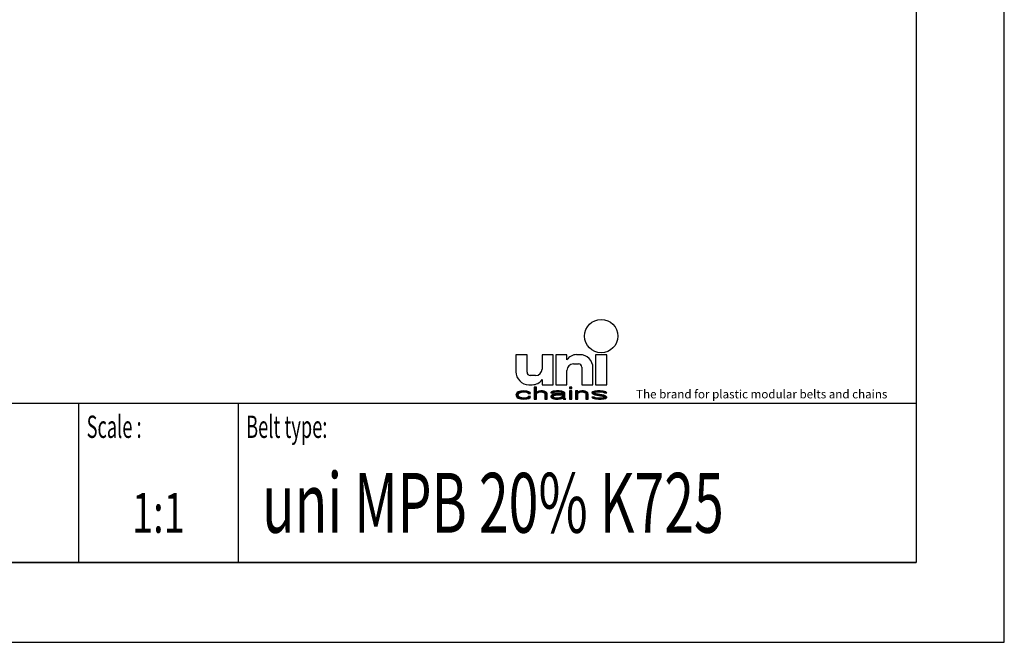
# Model space of a CAD drawing. Extents: x 0 to 420, y 0 to 297.
# Drawn here: x 297 to 420, y 0 to 78 of the extents above; entities that cross this region are included whole.
import ezdxf
from ezdxf.enums import TextEntityAlignment as Align

# ---------------------------------------------------------------- set-up
doc = ezdxf.new("R2010")
doc.units = 0
doc.header["$LTSCALE"] = 23.1
doc.layers.get('0').update_dxf_attribs({"linetype": 'CONTINUOUS'})
doc.styles.add('TEXTSTYLE_2', font='txt', dxfattribs={"width": 0.6})
doc.styles.add('TEXTSTYLE_4', font='fti_____.ttf')
doc.styles.add('TEXTSTYLE_6', font='txt', dxfattribs={"width": 0.7})
doc.styles.add('TEXTSTYLE_7', font='txt', dxfattribs={"width": 0.75})

# ---------------------------------------------------------------- blocks, each defined once
blk = doc.blocks.new('SYMBOL_5_BL1', base_point=(382.78, 35.51))
at = {"color": 7, "linetype": 'CONTINUOUS'}
for p, q in [((358.76, 36.08), (358.76, 33.95)), ((360.16, 36.08), (358.76, 36.08)), ((360.16, 33.87), (360.16, 36.08)), ((362.04, 36.08), (362.04, 34.28)), ((363.43, 36.08), (362.04, 36.08)), ((363.43, 32.31), (363.43, 36.08)), ((363.76, 36.08), (363.76, 32.31)), ((365.16, 36.08), (363.76, 36.08)), ((365.16, 35.42), (365.16, 36.08)), ((366.79, 36.08), (366.38, 36.08)), ((368.76, 36.08), (368.76, 32.31)), ((370.16, 36.08), (368.76, 36.08)), ((370.16, 32.31), (370.16, 36.08)), ((365.98, 34.93), (366.63, 34.93)), ((361.22, 33.46), (360.57, 33.46)), ((365.16, 32.31), (365.16, 34.11)), ((367.04, 34.52), (367.04, 32.31)), ((368.43, 32.31), (368.43, 34.44)), ((360.4, 32.31), (360.81, 32.31)), ((362.04, 32.97), (362.04, 32.31)), ((362.04, 32.31), (363.43, 32.31)), ((363.76, 32.31), (365.16, 32.31)), ((367.04, 32.31), (368.43, 32.31)), ((368.76, 32.31), (370.16, 32.31)), ((358.82, 31.22), (358.76, 31.02)), ((358.76, 31.02), (358.82, 30.83)), ((358.94, 31.35), (358.82, 31.22)), ((359.05, 31.41), (358.94, 31.35)), ((359.22, 31.47), (359.05, 31.41)), ((359.05, 31.06), (359.11, 31.18)), ((359.05, 30.96), (359.05, 31.06)), ((359.17, 30.8), (359.05, 30.96)), ((359.11, 31.18), (359.17, 31.25)), ((359.17, 31.25), (359.34, 31.35)), ((359.4, 31.51), (359.22, 31.47)), ((359.34, 31.35), (359.46, 31.38)), ((359.74, 31.54), (359.4, 31.51)), ((359.46, 31.38), (359.69, 31.41)), ((359.69, 31.41), (360.09, 31.38)), ((360.15, 31.51), (359.74, 31.54)), ((360.09, 31.38), (360.27, 31.31)), ((360.38, 31.44), (360.15, 31.51)), ((360.27, 31.31), (360.32, 31.22)), ((360.32, 31.22), (360.61, 31.22)), ((360.55, 31.35), (360.38, 31.44)), ((360.61, 31.22), (360.55, 31.35)), ((361.07, 32.02), (361.07, 30.51)), ((361.36, 32.02), (361.07, 32.02)), ((361.36, 31.38), (361.36, 32.02)), ((361.48, 31.44), (361.36, 31.38)), ((361.36, 31.25), (361.48, 31.31)), ((361.36, 30.51), (361.36, 31.25)), ((361.65, 31.51), (361.48, 31.44)), ((361.48, 31.31), (361.65, 31.38)), ((361.88, 31.54), (361.65, 31.51)), ((361.65, 31.38), (361.88, 31.41)), ((362.12, 31.54), (361.88, 31.54)), ((361.88, 31.41), (362.12, 31.38)), ((362.29, 31.51), (362.12, 31.54)), ((362.12, 31.38), (362.23, 31.35)), ((362.23, 31.35), (362.35, 31.28)), ((362.46, 31.44), (362.29, 31.51)), ((362.35, 31.28), (362.4, 31.15)), ((362.4, 31.15), (362.4, 30.51)), ((362.58, 31.38), (362.46, 31.44)), ((362.64, 31.31), (362.58, 31.38)), ((362.69, 31.15), (362.64, 31.31)), ((362.69, 30.51), (362.69, 31.15)), ((363.21, 31.41), (363.16, 31.35)), ((363.16, 31.35), (363.16, 31.28)), ((363.16, 31.28), (363.44, 31.28)), ((363.27, 31.02), (363.16, 30.89)), ((363.16, 30.89), (363.16, 30.8)), ((363.33, 31.47), (363.21, 31.41)), ((363.39, 31.09), (363.27, 31.02)), ((363.44, 31.51), (363.33, 31.47)), ((363.62, 31.15), (363.39, 31.09)), ((363.85, 31.54), (363.44, 31.51)), ((363.44, 31.28), (363.5, 31.35)), ((363.44, 30.83), (363.5, 30.93)), ((363.5, 31.35), (363.62, 31.38)), ((363.5, 30.93), (363.62, 30.99)), ((363.62, 31.38), (363.85, 31.41)), ((363.97, 31.18), (363.62, 31.15)), ((363.62, 30.99), (363.73, 31.02)), ((363.73, 31.02), (363.97, 31.06)), ((364.2, 31.54), (363.85, 31.54)), ((363.85, 31.41), (364.2, 31.41)), ((364.6, 31.18), (363.97, 31.18)), ((363.97, 31.06), (364.6, 31.06)), ((364.54, 31.51), (364.2, 31.54)), ((364.2, 31.41), (364.43, 31.38)), ((364.43, 31.38), (364.54, 31.35)), ((364.72, 31.44), (364.54, 31.51)), ((364.54, 31.35), (364.6, 31.28)), ((364.6, 31.28), (364.6, 31.18)), ((364.6, 31.06), (364.6, 30.86)), ((364.83, 31.38), (364.72, 31.44)), ((364.89, 31.28), (364.83, 31.38)), ((364.89, 30.76), (364.89, 31.28)), ((365.47, 32.02), (365.47, 31.86)), ((365.76, 32.02), (365.47, 32.02)), ((365.47, 31.86), (365.76, 31.86)), ((365.47, 31.54), (365.47, 30.51)), ((365.76, 31.54), (365.47, 31.54)), ((365.76, 31.86), (365.76, 32.02)), ((365.76, 30.51), (365.76, 31.54)), ((366.22, 31.54), (366.22, 30.51)), ((366.51, 31.54), (366.22, 31.54)), ((366.51, 31.38), (366.51, 31.54)), ((366.62, 31.44), (366.51, 31.38)), ((366.51, 31.25), (366.62, 31.31)), ((366.51, 30.51), (366.51, 31.25)), ((366.8, 31.51), (366.62, 31.44)), ((366.62, 31.31), (366.8, 31.38)), ((367.03, 31.54), (366.8, 31.51)), ((366.8, 31.38), (367.03, 31.41)), ((367.26, 31.54), (367.03, 31.54)), ((367.03, 31.41), (367.26, 31.38)), ((367.43, 31.51), (367.26, 31.54)), ((367.26, 31.38), (367.38, 31.35)), ((367.38, 31.35), (367.49, 31.28)), ((367.61, 31.44), (367.43, 31.51)), ((367.49, 31.28), (367.55, 31.12)), ((367.55, 31.12), (367.55, 30.51)), ((367.72, 31.38), (367.61, 31.44)), ((367.78, 31.28), (367.72, 31.38)), ((367.84, 31.12), (367.78, 31.28)), ((367.84, 30.51), (367.84, 31.12)), ((368.42, 31.44), (368.3, 31.35)), ((368.3, 31.35), (368.3, 31.28)), ((368.3, 31.28), (368.42, 31.15)), ((368.65, 31.51), (368.42, 31.44)), ((368.42, 31.15), (368.65, 31.06)), ((368.59, 31.28), (368.65, 31.35)), ((368.65, 31.22), (368.59, 31.28)), ((368.99, 31.54), (368.65, 31.51)), ((368.65, 31.35), (368.76, 31.38)), ((368.82, 31.15), (368.65, 31.22)), ((368.65, 31.06), (369.63, 30.89)), ((368.76, 31.38), (368.99, 31.41)), ((369.8, 30.99), (368.82, 31.15)), ((369.34, 31.54), (368.99, 31.54)), ((368.99, 31.41), (369.34, 31.41)), ((369.69, 31.51), (369.34, 31.54)), ((369.34, 31.41), (369.69, 31.38)), ((369.63, 30.89), (369.8, 30.83)), ((369.86, 31.47), (369.69, 31.51)), ((369.69, 31.38), (369.8, 31.35)), ((369.8, 31.35), (369.86, 31.28)), ((370.04, 30.89), (369.8, 30.99)), ((370.04, 31.41), (369.86, 31.47)), ((369.86, 31.28), (370.15, 31.28)), ((370.15, 31.28), (370.04, 31.41)), ((370.15, 30.76), (370.04, 30.89)), ((358.82, 30.83), (358.94, 30.7)), ((358.94, 30.7), (359.05, 30.64)), ((359.05, 30.64), (359.22, 30.57)), ((359.34, 30.7), (359.17, 30.8)), ((359.22, 30.57), (359.4, 30.54)), ((359.69, 30.64), (359.34, 30.7)), ((359.4, 30.54), (359.74, 30.51)), ((360.09, 30.67), (359.69, 30.64)), ((359.74, 30.51), (360.15, 30.54)), ((360.27, 30.73), (360.09, 30.67)), ((360.15, 30.54), (360.38, 30.6)), ((360.32, 30.83), (360.27, 30.73)), ((360.61, 30.83), (360.32, 30.83)), ((360.38, 30.6), (360.55, 30.7)), ((360.55, 30.7), (360.61, 30.83)), ((361.07, 30.51), (361.36, 30.51)), ((362.4, 30.51), (362.69, 30.51)), ((363.16, 30.8), (363.21, 30.67)), ((363.21, 30.67), (363.39, 30.57)), ((363.39, 30.57), (363.5, 30.54)), ((363.44, 30.76), (363.44, 30.83)), ((363.5, 30.7), (363.44, 30.76)), ((363.73, 30.64), (363.5, 30.7)), ((363.5, 30.54), (363.73, 30.51)), ((364.08, 30.64), (363.73, 30.64)), ((363.73, 30.51), (364.08, 30.51)), ((364.37, 30.7), (364.08, 30.64)), ((364.08, 30.51), (364.37, 30.54)), ((364.54, 30.8), (364.37, 30.7)), ((364.37, 30.54), (364.54, 30.6)), ((364.6, 30.86), (364.54, 30.8)), ((364.54, 30.6), (364.6, 30.67)), ((364.6, 30.67), (364.66, 30.57)), ((364.66, 30.57), (364.72, 30.51)), ((364.72, 30.51), (365.01, 30.51)), ((364.95, 30.6), (364.89, 30.76)), ((365.01, 30.51), (364.95, 30.6)), ((365.47, 30.51), (365.76, 30.51)), ((366.22, 30.51), (366.51, 30.51)), ((367.55, 30.51), (367.84, 30.51)), ((368.3, 30.76), (368.42, 30.64)), ((368.59, 30.76), (368.3, 30.76)), ((368.42, 30.64), (368.59, 30.57)), ((368.65, 30.7), (368.59, 30.76)), ((368.59, 30.57), (368.76, 30.54)), ((368.76, 30.67), (368.65, 30.7)), ((369.11, 30.64), (368.76, 30.67)), ((368.76, 30.54), (369.11, 30.51)), ((369.46, 30.64), (369.11, 30.64)), ((369.11, 30.51), (369.46, 30.51)), ((369.69, 30.67), (369.46, 30.64)), ((369.46, 30.51), (369.8, 30.54)), ((369.8, 30.7), (369.69, 30.67)), ((369.8, 30.83), (369.86, 30.76)), ((369.86, 30.76), (369.8, 30.7)), ((369.8, 30.54), (370.04, 30.6)), ((370.04, 30.6), (370.15, 30.7)), ((370.15, 30.7), (370.15, 30.76))]:
    blk.add_line(p, q, dxfattribs=at)
blk.add_circle((369.46, 38.42), 2.09, dxfattribs=at)
for centre, radius, start, end in [((366.38, 34.61), 1.48, 90, 146.251), ((366.79, 34.44), 1.64, 0, 90), ((365.98, 34.11), 0.82, 90, 180), ((366.63, 34.52), 0.41, 0, 90), ((360.4, 33.95), 1.64, 180, 270), ((360.57, 33.87), 0.41, 180, 270), ((361.22, 34.28), 0.82, 270, 360), ((360.81, 33.79), 1.48, 270, 326.251)]:
    blk.add_arc(centre, radius, start, end, dxfattribs=at)
for points in [[(358.76, 31.02), (358.82, 31.22), (359.11, 31.18)], [(358.76, 31.02), (359.11, 31.18), (359.05, 31.06)], [(359.05, 31.06), (359.05, 30.96), (358.76, 31.02)], [(358.82, 30.83), (358.76, 31.02), (359.05, 30.96)], [(358.82, 31.22), (358.94, 31.35), (359.34, 31.35)], [(358.82, 31.22), (359.34, 31.35), (359.17, 31.25)], [(359.17, 31.25), (359.11, 31.18), (358.82, 31.22)], [(359.05, 30.96), (359.17, 30.8), (358.82, 30.83)], [(359.46, 31.38), (358.94, 31.35), (359.69, 31.41)], [(358.94, 31.35), (359.05, 31.41), (359.69, 31.41)], [(359.46, 31.38), (359.34, 31.35), (358.94, 31.35)], [(359.05, 31.41), (359.22, 31.47), (360.38, 31.44)], [(359.05, 31.41), (360.38, 31.44), (359.69, 31.41)], [(359.22, 31.47), (359.4, 31.51), (360.15, 31.51)], [(360.15, 31.51), (360.38, 31.44), (359.22, 31.47)], [(359.74, 31.54), (360.15, 31.51), (359.4, 31.51)], [(359.69, 31.41), (360.38, 31.44), (360.09, 31.38)], [(360.38, 31.44), (360.55, 31.35), (360.09, 31.38)], [(360.27, 31.31), (360.09, 31.38), (360.55, 31.35)], [(360.27, 31.31), (360.55, 31.35), (360.32, 31.22)], [(360.55, 31.35), (360.61, 31.22), (360.32, 31.22)], [(361.36, 31.38), (361.07, 30.51), (361.36, 32.02)], [(361.07, 30.51), (361.07, 32.02), (361.36, 32.02)], [(361.36, 31.25), (361.07, 30.51), (361.36, 31.38)], [(361.36, 31.25), (361.36, 30.51), (361.07, 30.51)], [(361.36, 31.38), (361.48, 31.44), (361.88, 31.41)], [(361.88, 31.41), (361.65, 31.38), (361.36, 31.38)], [(361.65, 31.38), (361.48, 31.31), (361.36, 31.38)], [(361.48, 31.31), (361.36, 31.25), (361.36, 31.38)], [(361.48, 31.44), (361.65, 31.51), (362.29, 31.51)], [(362.29, 31.51), (362.46, 31.44), (361.48, 31.44)], [(362.46, 31.44), (361.88, 31.41), (361.48, 31.44)], [(361.65, 31.51), (361.88, 31.54), (362.12, 31.54)], [(362.12, 31.54), (362.29, 31.51), (361.65, 31.51)], [(361.88, 31.41), (362.46, 31.44), (362.12, 31.38)], [(362.46, 31.44), (362.58, 31.38), (362.12, 31.38)], [(362.23, 31.35), (362.12, 31.38), (362.58, 31.38)], [(362.58, 31.38), (362.64, 31.31), (362.23, 31.35)], [(362.35, 31.28), (362.23, 31.35), (362.64, 31.31)], [(362.35, 31.28), (362.64, 31.31), (362.4, 31.15)], [(362.64, 31.31), (362.69, 31.15), (362.4, 31.15)], [(362.4, 30.51), (362.4, 31.15), (362.69, 31.15)], [(362.69, 31.15), (362.69, 30.51), (362.4, 30.51)], [(363.16, 31.35), (363.21, 31.41), (363.85, 31.41)], [(363.16, 31.35), (363.85, 31.41), (363.62, 31.38)], [(363.62, 31.38), (363.5, 31.35), (363.16, 31.35)], [(363.16, 31.28), (363.16, 31.35), (363.5, 31.35)], [(363.5, 31.35), (363.44, 31.28), (363.16, 31.28)], [(363.16, 30.89), (363.27, 31.02), (363.73, 31.02)], [(363.16, 30.89), (363.73, 31.02), (363.62, 30.99)], [(363.5, 30.93), (363.16, 30.89), (363.62, 30.99)], [(363.5, 30.93), (363.44, 30.83), (363.16, 30.89)], [(363.16, 30.8), (363.16, 30.89), (363.44, 30.83)], [(363.21, 31.41), (363.33, 31.47), (364.72, 31.44)], [(363.21, 31.41), (364.72, 31.44), (363.85, 31.41)], [(363.27, 31.02), (363.39, 31.09), (363.97, 31.06)], [(363.97, 31.06), (363.73, 31.02), (363.27, 31.02)], [(363.33, 31.47), (363.44, 31.51), (364.54, 31.51)], [(364.54, 31.51), (364.72, 31.44), (363.33, 31.47)], [(363.62, 31.15), (364.6, 31.18), (363.39, 31.09)], [(363.39, 31.09), (364.6, 31.18), (363.97, 31.06)], [(363.44, 31.51), (363.85, 31.54), (364.2, 31.54)], [(364.2, 31.54), (364.54, 31.51), (363.44, 31.51)], [(363.62, 31.15), (363.97, 31.18), (364.6, 31.18)], [(363.85, 31.41), (364.72, 31.44), (364.2, 31.41)], [(364.6, 31.18), (364.6, 31.06), (363.97, 31.06)], [(364.2, 31.41), (364.72, 31.44), (364.43, 31.38)], [(364.72, 31.44), (364.83, 31.38), (364.43, 31.38)], [(364.54, 31.35), (364.43, 31.38), (364.83, 31.38)], [(364.54, 31.35), (364.83, 31.38), (364.6, 31.28)], [(364.83, 31.38), (364.89, 31.28), (364.6, 31.28)], [(364.6, 31.18), (364.6, 31.28), (364.89, 31.28)], [(364.6, 31.18), (364.89, 31.28), (364.6, 31.06)], [(364.6, 31.06), (364.89, 31.28), (364.6, 30.86)], [(364.89, 31.28), (364.89, 30.76), (364.6, 30.86)], [(365.47, 31.86), (365.47, 32.02), (365.76, 31.86), (365.76, 32.02)], [(365.47, 30.51), (365.47, 31.54), (365.76, 30.51), (365.76, 31.54)], [(366.51, 31.38), (366.22, 30.51), (366.51, 31.54)], [(366.22, 30.51), (366.22, 31.54), (366.51, 31.54)], [(366.51, 31.25), (366.22, 30.51), (366.51, 31.38)], [(366.51, 31.25), (366.51, 30.51), (366.22, 30.51)], [(366.51, 31.38), (366.62, 31.44), (367.03, 31.41)], [(367.03, 31.41), (366.8, 31.38), (366.51, 31.38)], [(366.8, 31.38), (366.62, 31.31), (366.51, 31.38)], [(366.62, 31.31), (366.51, 31.25), (366.51, 31.38)], [(366.62, 31.44), (366.8, 31.51), (367.43, 31.51)], [(367.43, 31.51), (367.61, 31.44), (366.62, 31.44)], [(367.61, 31.44), (367.03, 31.41), (366.62, 31.44)], [(366.8, 31.51), (367.03, 31.54), (367.26, 31.54)], [(367.26, 31.54), (367.43, 31.51), (366.8, 31.51)], [(367.03, 31.41), (367.61, 31.44), (367.26, 31.38)], [(367.61, 31.44), (367.72, 31.38), (367.26, 31.38)], [(367.38, 31.35), (367.26, 31.38), (367.72, 31.38)], [(367.38, 31.35), (367.72, 31.38), (367.49, 31.28)], [(367.72, 31.38), (367.78, 31.28), (367.49, 31.28)], [(367.55, 31.12), (367.49, 31.28), (367.78, 31.28)], [(367.78, 31.28), (367.84, 31.12), (367.55, 31.12)], [(367.55, 30.51), (367.55, 31.12), (367.84, 31.12)], [(367.84, 31.12), (367.84, 30.51), (367.55, 30.51)], [(368.3, 31.35), (368.42, 31.44), (368.99, 31.41)], [(368.3, 31.35), (368.99, 31.41), (368.76, 31.38)], [(368.76, 31.38), (368.65, 31.35), (368.3, 31.35)], [(368.3, 31.28), (368.3, 31.35), (368.65, 31.35)], [(368.65, 31.35), (368.59, 31.28), (368.3, 31.28)], [(368.42, 31.15), (368.3, 31.28), (368.59, 31.28)], [(368.42, 31.44), (368.65, 31.51), (369.69, 31.51)], [(368.42, 31.44), (369.69, 31.51), (369.86, 31.47)], [(368.42, 31.44), (369.86, 31.47), (368.99, 31.41)], [(368.42, 31.15), (368.59, 31.28), (368.65, 31.22)], [(368.65, 31.22), (368.82, 31.15), (368.42, 31.15)], [(368.65, 31.06), (368.42, 31.15), (368.82, 31.15)], [(368.65, 31.51), (368.99, 31.54), (369.34, 31.54)], [(369.34, 31.54), (369.69, 31.51), (368.65, 31.51)], [(368.82, 31.15), (369.8, 30.99), (368.65, 31.06)], [(369.63, 30.89), (368.65, 31.06), (369.8, 30.99)], [(368.99, 31.41), (369.86, 31.47), (369.34, 31.41)], [(369.86, 31.47), (370.04, 31.41), (369.34, 31.41)], [(369.69, 31.38), (369.34, 31.41), (370.04, 31.41)], [(369.8, 30.99), (370.04, 30.89), (369.63, 30.89)], [(369.8, 30.83), (369.63, 30.89), (370.04, 30.89)], [(369.69, 31.38), (370.04, 31.41), (369.8, 31.35)], [(369.8, 31.35), (370.04, 31.41), (369.86, 31.28)], [(369.8, 30.83), (370.04, 30.89), (369.86, 30.76)], [(370.04, 31.41), (370.15, 31.28), (369.86, 31.28)], [(370.04, 30.89), (370.15, 30.76), (369.86, 30.76)], [(358.94, 30.7), (358.82, 30.83), (359.17, 30.8)], [(359.17, 30.8), (359.34, 30.7), (358.94, 30.7)], [(359.05, 30.64), (358.94, 30.7), (359.34, 30.7)], [(359.34, 30.7), (359.69, 30.64), (359.05, 30.64)], [(359.22, 30.57), (359.05, 30.64), (359.69, 30.64)], [(359.22, 30.57), (359.69, 30.64), (360.38, 30.6)], [(359.22, 30.57), (360.38, 30.6), (359.4, 30.54)], [(360.38, 30.6), (360.15, 30.54), (359.4, 30.54)], [(359.74, 30.51), (359.4, 30.54), (360.15, 30.54)], [(360.09, 30.67), (360.55, 30.7), (359.69, 30.64)], [(360.55, 30.7), (360.38, 30.6), (359.69, 30.64)], [(360.09, 30.67), (360.27, 30.73), (360.55, 30.7)], [(360.27, 30.73), (360.32, 30.83), (360.61, 30.83)], [(360.61, 30.83), (360.55, 30.7), (360.27, 30.73)], [(363.44, 30.83), (363.44, 30.76), (363.16, 30.8)], [(363.21, 30.67), (363.16, 30.8), (363.44, 30.76)], [(363.21, 30.67), (363.44, 30.76), (363.5, 30.7)], [(363.5, 30.7), (363.73, 30.64), (363.21, 30.67)], [(363.39, 30.57), (363.21, 30.67), (363.73, 30.64)], [(364.54, 30.6), (363.39, 30.57), (364.08, 30.64)], [(363.39, 30.57), (363.73, 30.64), (364.08, 30.64)], [(363.39, 30.57), (364.54, 30.6), (363.5, 30.54)], [(364.54, 30.6), (364.37, 30.54), (363.5, 30.54)], [(363.73, 30.51), (363.5, 30.54), (364.37, 30.54)], [(364.37, 30.54), (364.08, 30.51), (363.73, 30.51)], [(364.08, 30.64), (364.37, 30.7), (364.6, 30.67)], [(364.6, 30.67), (364.54, 30.6), (364.08, 30.64)], [(364.37, 30.7), (364.54, 30.8), (364.89, 30.76)], [(364.37, 30.7), (364.89, 30.76), (364.6, 30.67)], [(364.6, 30.86), (364.89, 30.76), (364.54, 30.8)], [(364.89, 30.76), (364.95, 30.6), (364.6, 30.67)], [(364.66, 30.57), (364.6, 30.67), (364.95, 30.6)], [(364.66, 30.57), (364.95, 30.6), (364.72, 30.51)], [(364.95, 30.6), (365.01, 30.51), (364.72, 30.51)], [(368.42, 30.64), (368.3, 30.76), (368.59, 30.76)], [(368.65, 30.7), (368.42, 30.64), (368.59, 30.76)], [(368.76, 30.67), (368.42, 30.64), (368.65, 30.7)], [(368.76, 30.67), (369.11, 30.64), (368.42, 30.64)], [(368.59, 30.57), (368.42, 30.64), (369.11, 30.64)], [(370.04, 30.6), (368.59, 30.57), (369.46, 30.64)], [(369.46, 30.64), (368.59, 30.57), (369.11, 30.64)], [(368.59, 30.57), (370.04, 30.6), (368.76, 30.54)], [(370.04, 30.6), (369.8, 30.54), (368.76, 30.54)], [(369.11, 30.51), (368.76, 30.54), (369.8, 30.54)], [(369.8, 30.54), (369.46, 30.51), (369.11, 30.51)], [(369.69, 30.67), (370.15, 30.7), (369.46, 30.64)], [(370.15, 30.7), (370.04, 30.6), (369.46, 30.64)], [(369.69, 30.67), (369.8, 30.7), (370.15, 30.7)], [(369.8, 30.7), (369.86, 30.76), (370.15, 30.76)], [(370.15, 30.76), (370.15, 30.7), (369.8, 30.7)]]:
    blk.add_solid(points, dxfattribs=at)
at = {"color": 7, "linetype": 'CONTINUOUS', "style": 'TEXTSTYLE_4'}
blk.add_text('The brand for plastic modular belts and chains', height=1.0656, dxfattribs=at).set_placement((373.84, 30.6))

msp = doc.modelspace()

# ---------------------------------------------------------------- linework, layer by layer
at = {"color": 7, "linetype": 'CONTINUOUS'}
for p, q in [((420, 0), (420, 297)), ((408.94, 287), (408.94, 10)), ((218.94, 30), (408.94, 30)), ((408.94, 10), (8.94, 10)), ((0, 0), (420, 0))]:
    msp.add_line(p, q, dxfattribs=at)
at = {"color": 2, "linetype": 'CONTINUOUS'}
for p, q in [((218.94, 30), (408.94, 30)), ((303.94, 30), (303.94, 10)), ((323.94, 30), (323.94, 10)), ((408.94, 30), (408.94, 10)), ((218.94, 10), (408.94, 10))]:
    msp.add_line(p, q, dxfattribs=at)

# ---------------------------------------------------------------- block references
msp.add_blockref('SYMBOL_5_BL1', (382.78, 35.51), dxfattribs=at)

# ---------------------------------------------------------------- texts
at = {"color": 5, "linetype": 'CONTINUOUS', "style": 'TEXTSTYLE_2', "oblique": 0, "width": 0.6}
for s, p in [('Scale :', (304.94, 25.64)), ('Belt type:', (324.94, 25.64))]:
    msp.add_text(s, height=2.8, dxfattribs=at).set_placement(p)
at = {"color": 5, "linetype": 'CONTINUOUS', "style": 'TEXTSTYLE_7', "width": 0.657227}
msp.add_text('uni MPB 20% K725', height=7.5, dxfattribs=at).set_placement((326.94, 13.75))
at = {"color": 5, "linetype": 'CONTINUOUS', "style": 'TEXTSTYLE_6', "width": 0.7}
msp.add_text('1:1', height=5, dxfattribs=at).set_placement((313.94, 13.75), align=Align.CENTER)

doc.saveas('drawing.dxf')
